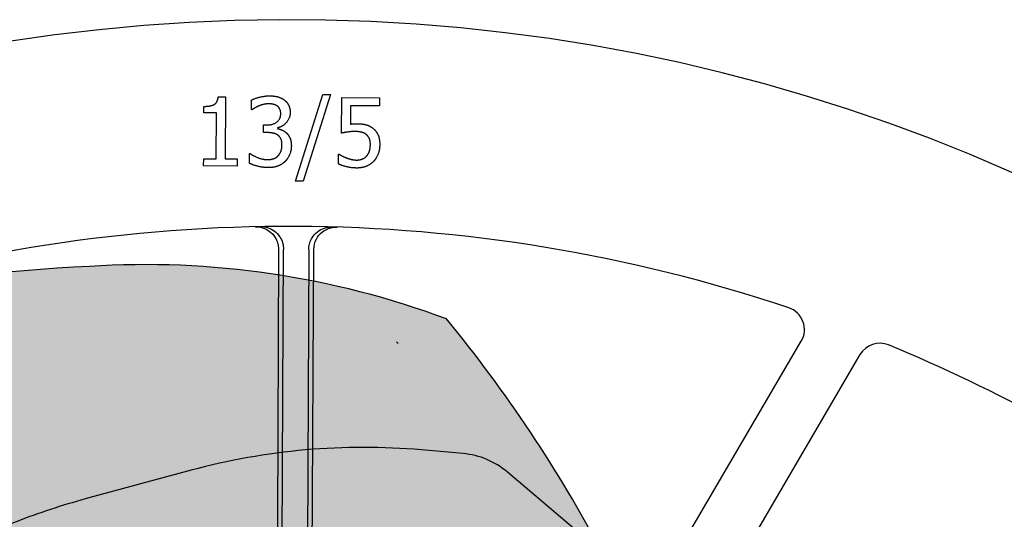
# Model space of a CAD drawing. Units: inches. Extents: x 238943 to 295860, y 83848 to 157945.
# Drawn here: x 283933 to 283976, y 90728 to 90750 of the extents above; entities that cross this region are included whole.
import ezdxf

# ---------------------------------------------------------------- set-up
doc = ezdxf.new("R2010")
doc.units = ezdxf.units.IN
doc.header["$MEASUREMENT"] = 0
doc.layers.add('CDM9L-VIS', color=7, linetype='Continuous')

# ---------------------------------------------------------------- blocks, each defined once
blk = doc.blocks.new('cdm9 side view 2D')
at = {"true_color": 0xf0f0f0}
h = blk.add_hatch(color=7, dxfattribs=at)
edge = h.paths.add_edge_path()
edge.add_arc((-158.3993631831638, -173.4471293697052), 14.99999999999659, 348.4591663017358, 359.8000000000011, ccw=False)
edge.add_line((-143.7026276370827, -176.4481232531465), (-145.14908002071, -183.5318191845078))
edge.add_arc((-130.4523444746262, -186.5328130679492), 14.99999999999925, 168.4591663017376, 179.868828698663)
edge.add_line((-145.4523051654926, -186.4984725315601), (-145.4944800624038, -204.9204851828364))
edge.add_arc((-140.4944931654479, -204.9319320282993), 5.000000000000092, 179.8688286986636, 224.9813495253629)
edge.add_line((-144.0311777434337, -208.4663148875604), (-141.791973790903, -210.7069770911838))
edge.add_arc((-142.4993107065002, -211.413853663036), 1.000000000000011, -0.022109562533898952, 44.9813495253606, ccw=False)
edge.add_line((-141.4993107809536, -211.4142395476888), (-141.4999966864302, -214.750493141613))
edge.add_arc((-141.4899443389491, -215.8341164324213), 1.083669915644048, 90.53149518766415, 177.8852226856943)
edge.add_line((-142.5728761774824, -215.7941274444004), (-142.5728761774823, -219.9999999999981))
edge.add_line((-142.5728761774823, -219.9999999999981), (-141.3331930995113, -219.999999999998))
edge.add_line((-141.3331930995113, -219.999999999998), (-140.930783875909, -231.5234924505348))
edge.add_arc((-125.9399214706252, -231.000000000001), 14.99999999999723, 181.9999999999861, 270.0000000000143)
edge.add_line((-125.9399214706215, -245.9999999999983), (-19.74674618909182, -245.9999999999981))
edge.add_arc((-19.74674618909182, -247.1006497339874), 1.100649733989258, -22.25228455212232, 90.00000000000023, ccw=False)
edge.add_line((-18.72806689779179, -247.5174498520381), (-18.22837148790188, -247.5174498520381))
edge.add_line((-18.22837148790188, -247.5174498520381), (-18.22837148790188, -247.999999999998))
edge.add_line((-18.22837148790188, -247.999999999998), (-16.29168757767911, -247.9999999999981))
edge.add_line((-16.29168757767911, -247.9999999999981), (-16.29168757767911, -253.6393329882718))
edge.add_line((-16.29168757767911, -253.6393329882718), (-14.21121587530437, -253.6959216287374))
edge.add_line((-14.21121587530437, -253.6959216287374), (-14.21121587530195, -264.6999999999981))
edge.add_line((-14.21121587530195, -264.6999999999981), (-16.15319193803214, -264.699999999998))
edge.add_line((-16.15319193803214, -264.699999999998), (-16.15319193803214, -273.6999999999981))
edge.add_arc((-14.61339300712343, -273.6999999999981), 1.539798930908706, 180, 256.9448694509001)
edge.add_arc((-9.961215875301958, -275.199999999998), 4.999999999999988, 180, 270.0000000000001)
edge.add_line((-9.961215875301948, -280.199999999998), (3.538784124698052, -280.199999999998))
edge.add_arc((3.538784124698054, -275.1999999999978), 5.000000000000171, 270, 359.9999999999974)
edge.add_arc((10.07858305560701, -275.1999999999982), 1.53979893090883, 103.05513054909932, 179.9999999999958, ccw=False)
edge.add_line((9.730760187428473, -273.6999999999981), (9.730760187428473, -264.6999999999981))
edge.add_line((9.730760187428473, -264.6999999999981), (7.788784124698054, -264.6999999999981))
edge.add_line((7.788784124698054, -264.6999999999981), (7.788784124698054, -253.6959216287374))
edge.add_line((7.788784124698054, -253.6959216287374), (9.869255827075335, -253.6959216287374))
edge.add_line((9.869255827075335, -253.6959216287374), (9.869255827075335, -247.9999999999981))
edge.add_line((9.869255827075335, -247.9999999999981), (12.30563514718824, -247.9999999999982))
edge.add_line((12.30563514718824, -247.9999999999982), (12.30563514718824, -247.517449852038))
edge.add_arc((13.41069860349785, -247.1586402895724), 1.161856077398446, 94.26388396475988, 197.9884005873378, ccw=False)
edge.add_line((13.32431443848827, -245.9999999999987), (18.24635946137198, -245.9999999999981))
edge.add_arc((17.80443803015864, -247.3973160190401), 1.465532875249483, -4.701971371628815, 72.44968681950348, ccw=False)
edge.add_line((19.2650387526719, -247.517449852038), (19.2650387526719, -247.999999999998))
edge.add_line((19.2650387526719, -247.999999999998), (22.31132809354597, -247.9999999999981))
edge.add_line((22.31132809354597, -247.9999999999981), (22.31132809354597, -253.6393329882718))
edge.add_line((22.31132809354597, -253.6393329882718), (23.78188977516186, -253.6393329882718))
edge.add_line((23.78188977516186, -253.6393329882718), (23.78188977516186, -264.6999999999981))
edge.add_line((23.78188977516186, -264.6999999999981), (22.36521618317408, -264.6999999999981))
edge.add_line((22.36521618317408, -264.6999999999981), (22.36521618317408, -273.6999999999981))
edge.add_arc((24.85520883317891, -273.6999999999982), 2.489992650004826, 179.9999999999987, 212.2886562805456)
edge.add_arc((23.06059627873717, -274.8340097215311), 0.3671143517759501, 212.2886562805443, 265.5151786973357)
edge.add_arc((28.03188977516187, -275.1999999999981), 5.000000000000085, 180, 269.9999999999998)
edge.add_line((28.03188977516186, -280.1999999999981), (41.53188977516186, -280.1999999999981))
edge.add_arc((41.53188977516186, -275.1999999999981), 5, 270, 360)
edge.add_line((46.53188977516186, -275.1999999999981), (46.76444606826408, -274.8999650086134))
edge.add_arc((45.21068685028041, -273.6593449324547), 1.988292202076275, 321.3939106616717, 358.8283783802943)
edge.add_line((47.19856336714969, -273.6999999999981), (47.19856336714969, -264.6999999999981))
edge.add_line((47.19856336714969, -264.6999999999981), (45.78188977516186, -264.6999999999981))
edge.add_line((45.78188977516186, -264.6999999999981), (45.78188977516186, -253.6393329882718))
edge.add_line((45.78188977516186, -253.6393329882718), (47.25245145677769, -253.6393329882718))
edge.add_line((47.25245145677769, -253.6393329882718), (47.25245145677769, -247.9999999999981))
edge.add_line((47.25245145677769, -247.9999999999981), (50.2987407976488, -247.9999999999982))
edge.add_line((50.2987407976488, -247.9999999999982), (50.29874079765193, -247.5174498520379))
edge.add_line((50.29874079765193, -247.5174498520379), (50.38803557542445, -244.9603819788126))
edge.add_arc((45.48011555264503, -231.4096153891784), 14.41218075506774, 289.9097602324173, 359.547275807585)
edge.add_arc((71.6885513273639, -231.0268173739917), 11.80715601577216, 158.1704377857938, 182.410892593723, ccw=False)
edge.add_arc((61.74719969232954, -227.1294953183823), 1.132196584920353, 93.95864734309163, 154.1795100050811, ccw=False)
edge.add_line((61.66903683252258, -225.9999999999979), (62.00000000000006, -225.9999999999982))
edge.add_line((62.00000000000006, -225.9999999999982), (61.99999999998542, -226.9999999999681))
edge.add_arc((64.70370192321013, -225.6999993932328), 3.000000944526697, 205.6792928035347, 258.5301413465281)
edge.add_line((64.10714452926544, -228.6400886678792), (69.24651517867437, -228.6999999999982))
edge.add_arc((69.28175330576772, -225.677169598497), 3.023035785736061, 269.3321145272211, 334.0502034690444)
edge.add_line((72.00000000000006, -226.9999999999982), (72.00000000000006, -225.9999999999982))
edge.add_line((72.00000000000006, -225.9999999999982), (72.53370203466528, -225.9999999999982))
edge.add_line((72.53370203466528, -225.9999999999982), (72.53370203466528, -225.0348999991699))
edge.add_line((72.53370203466528, -225.0348999991699), (72.58421688613629, -223.5883439178953))
edge.add_arc((77.37550546398234, -214.8108981753243), 9.999999999998854, 204.7657871042768, 241.3714782100451, ccw=False)
edge.add_arc((107.544356274329, -203.6141223237389), 42.15707839784437, 197.085776126406, 201.4054538989309, ccw=False)
edge.add_line((67.24783913908834, -215.9999999999979), (58.60161891121993, -189.3640676515829))
edge.add_arc((68.11305672361858, -186.276584738128), 10.00000000000016, 135.4482111709497, 197.9838129039851, ccw=False)
edge.add_arc((63.94705311239719, -177.9452729602247), 3.239417579317238, 182.8532915736988, 203.9648686191671, ccw=False)
edge.add_line((60.71165153791272, -178.1065271230022), (57.68767871952429, -91.51127557497881))
edge.add_arc((65.6865266549819, -91.23194965002516), 8.00372358761382, 166.4141489833855, 182, ccw=False)
edge.add_line((57.90675494951205, -89.35185830179324), (67.76085316904202, -49.61748957731393))
edge.add_arc((75.52563457330703, -51.54315043633918), 8.000000000000098, 145.6880654200718, 166.0716923258773, ccw=False)
edge.add_arc((-5.201172825763933e-11, -4.241940132487798e-12), 83.43750781058725, 325.6880654200718, 407.5558297573071)
edge.add_arc((58.33417182478204, 63.78524752864338), 2.999945904686612, 148.6215573601883, 227.5558297573072, ccw=False)
edge.add_arc((48.75406628027179, 69.62802257874431), 8.221303692842087, 328.6215573601884, 501.3784426398117)
edge.add_arc((39.98706460937154, 76.63203030521557), 2.999945904686553, 242.444170242695, 321.37844263981174, ccw=False)
edge.add_arc((-2.67219592862928, -14.0639758599381), 97.23032083551124, 64.88281862182473, 121.3269743450122)
edge.add_arc((-54.45558481900718, 70.83318090587142), 2.215326317690931, 219.4301920204406, 303.7656227241419, ccw=False)
edge.add_arc((-57.2055075085803, 68.57194111146526), 1.344909658538044, 39.43019202044052, 71.99069023079686)
edge.add_arc((-82.90106366093354, -47.28420236452976), 120.010204874561, 77.43328887408346, 90.81373424616224)
edge.add_arc((-81.61562912468546, -50.8488980542697), 123.5989636344824, 91.38609426532292, 102.755023067784)
edge.add_arc((-57.92772842894242, 14.86278947708185), 74.87134664101231, 132.9104007678496, 157.1439496286606)
edge.add_arc((-6.832118994441331, -9.637817194456982), 131.4999227012419, 155.9541621764146, 175.7969418430485)
edge.add_arc((1929.174185450095, -151.4235907633835), 2072.691206761942, 175.8104377316326, 180.6102596071083)
blk.add_lwpolyline([(67.24783913908834, -215.9999999999979), (58.60161891121993, -189.3640676515829, -0.2798429206253758), (60.98689056266213, -179.2610479912751, -0.0923780709362811), (60.71165153791272, -178.1065271230022), (57.68767871952429, -91.51127557497881, -0.06811113744509309), (57.90675494951205, -89.35185830179324), (67.76085316904202, -49.61748957731393, -0.08917561268579806), (68.9177874102097, -47.03356554755528, 0.373227177466365), (56.3095939092219, 61.57148157559593, -0.3587129596958172), (55.77297771311657, 65.34728470919194, 0.9387085504001936), (42.33087939848289, 74.75954327845449, -0.3587129596958061), (38.59925150799975, 73.9723968292068, 0.2513874698842735), (-53.22431325822679, 68.99154005123458, -0.3855442354540885), (-56.16670064012177, 69.4261438272607, 0.1430356374835285), (-56.78969974009942, 69.85095865993748, 0.05844963232704354), (-84.6054323154707, 72.71389929346955, 0.04964704026972917), (-108.9041718858157, 69.70001005149489, 0.106134652467266), (-126.9204478292167, 43.94411024477802, 0.08679745093476082), (-137.9783814274927, 1.820664968361443e-12, 0.02094623635379136), (-143.3994545683004, -173.4994891409333, -0.04952415084060446)], format="xyb")
at = {"layer": 'CDM9L-VIS'}
blk.add_lwpolyline([(-84.6054323154707, 72.71389929346955), (-94.60313793031992, 68.4645711020581, 0.1553343938016332), (-97.7766102983785, 65.73631770730137), (-99.68746144746603, 62.63697635029004, 0.08838331282250492), (-107.0802017937381, 43.92071498535265), (-108.9799828017838, 34.54262013874174, 0.02763141741890273), (-109.8930528591942, 28.27324397441586), (-112.672979109634, -2.748272351982479, 0.01498938298408917), (-112.877110587607, -6.180925893047316), (-114.2961413970546, -54.39879341608253, 0.007355400623586124), (-114.3209673549557, -56.08630277413297), (-114.3209673549557, -212.1290029898173)], format="xyb", dxfattribs=at)
for centre, radius, start, end in [((-108.7752726724208, 64.37969834676957), 0.5999994643426418, 102.4056726139116, 121.024857946902), ((-127.0113036161433, 43.98588614670666), 0.1000000000000047, 335.3068143561995, 336.8380660986813)]:
    blk.add_arc(centre, radius, start, end, dxfattribs=at)

msp = doc.modelspace()

# ---------------------------------------------------------------- linework, layer by layer
at = {"extrusion": (0, 1, 0)}
for p, q in [((283941.9873999995, 90746.29682062649), (283942.2985799038, 90746.29539792864)), ((283942.2985799038, 90746.29539792864), (283942.2862202162, 90743.59202250934)), ((283945.3498803441, 90742.62014495448), (283946.5365418642, 90746.40001052829)), ((283946.8817570706, 90746.39843222285), (283945.6902333645, 90742.61858887869)), ((283946.5365418642, 90746.40001052829), (283946.8817570706, 90746.39843222285)), ((283941.364303558, 90745.60679340154), (283941.3655595335, 90745.88150691088)), ((283943.4386483199, 90745.73345366227), (283943.4405934146, 90746.15889493778)), ((283947.3602953258, 90744.7163239924), (283947.3673643557, 90746.26249914229)), ((283947.3673643557, 90746.26249914229), (283949.0132143187, 90746.2549744044)), ((283947.7522964933, 90745.90822339935), (283947.7486397152, 90745.10839380139)), ((283949.0116026688, 90745.90246591896), (283947.7522964933, 90745.90822339935)), ((283949.0132143187, 90746.2549744044), (283949.0116026688, 90745.90246591896)), ((283941.9088683907, 90745.60430368029), (283941.364303558, 90745.60679340154)), ((283941.8996764287, 90743.59378976683), (283941.9088683907, 90745.60430368029)), ((283943.4629592499, 90745.73334251398), (283943.4386483199, 90745.73345366227)), ((283943.9640917451, 90744.73914468476), (283943.9656144764, 90745.07220442616)), ((283943.9656144764, 90745.07220442616), (283944.0993245915, 90745.07159311068)), ((283944.1342682553, 90744.73836664687), (283943.9640917451, 90744.73914468476)), ((283944.5630853841, 90744.94305334256), (283944.5629520062, 90744.91388022654)), ((283943.3453320386, 90743.40241337653), (283943.3472771334, 90743.82785465206)), ((283943.3472771334, 90743.82785465206), (283943.3764502494, 90743.82772127412)), ((283947.2301519684, 90743.37006532494), (283947.2320970632, 90743.79550660045)), ((283947.2320970632, 90743.79550660045), (283947.2612701792, 90743.79537322253)), ((283941.3537111278, 90743.28996176973), (283941.3551115961, 90743.59627948809)), ((283941.3551115961, 90743.59627948809), (283941.8996764287, 90743.59378976683)), ((283942.2862202162, 90743.59202250934), (283942.8186295839, 90743.58958836223)), ((283942.8186295839, 90743.58958836223), (283942.8172291156, 90743.28327064385)), ((283942.8172291156, 90743.28327064385), (283941.3537111278, 90743.28996176973)), ((283945.6902333645, 90742.61858887869), (283945.3498803441, 90742.62014495448)), ((283944.7374079841, 90718.85386361952), (283944.8325097591, 90739.65502042264)), ((283945.9324982627, 90739.6499913341), (283945.8373964878, 90718.8488345305)), ((283949.4238262497, 90704.97146639311), (283967.3752787378, 90735.65605492362)), ((283969.9285718753, 90735.06957791024), (283949.4907462114, 90700.13500805464))]:
    msp.add_line(p, q, dxfattribs=at)
for centre, radius, start, end in [((283945.0739132428, 90672.15592176262), 77.50000000000001, 0.8470684093207964, 358.6290287702503), ((283945.0739132428, 90672.15592176262), 68.50000000000003, 89.73804858952268, 107.9941438077192), ((283945.0739132428, 90672.15592176262), 68.50000000000003, 71.48195337327058, 89.73804858952268), ((283966.5121384949, 90736.16101920059), 0.9999999999999999, 329.6710189816445, 71.48195337327058), ((283970.7917121183, 90734.56461363327), 0.9999999999999999, 67.60408689051032, 149.6710189816445), ((283945.0739132428, 90672.15592176262), 68.50000000000003, 54.73804858857555, 67.60408689051032)]:
    msp.add_arc(centre, radius, start, end)
for points in [[(283941.3655595335, 90745.88150691088), (283941.6743083448, 90745.88009532784), (283941.9668397728, 90746.05380024482), (283941.9873999995, 90746.29682062649)], [(283943.4405934146, 90746.15889493778), (283943.5721947667, 90746.22879643421), (283944.0224693691, 90746.34100156235), (283944.2242500884, 90746.3400790317)], [(283944.2242500884, 90746.3400790317), (283944.4284619006, 90746.33914538623), (283944.7319706219, 90746.25509887075), (283944.8555562313, 90746.16701266647)], [(283943.7603195193, 90745.8997319223), (283943.6628868471, 90745.85884793433), (283943.5190522262, 90745.77198436101), (283943.4629592499, 90745.73334251398)], [(283944.1910564591, 90745.99257722503), (283944.0816572739, 90745.99307739224), (283943.8650454705, 90745.94058256579), (283943.7603195193, 90745.8997319223)], [(283944.5552980461, 90745.89852846686), (283944.4801675744, 90745.94992597956), (283944.2955934582, 90745.99209928747), (283944.1910564591, 90745.99257722503)], [(283944.7118297045, 90745.57203954071), (283944.7123521013, 90745.68630091185), (283944.6255774467, 90745.84958427682), (283944.5552980461, 90745.89852846686)], [(283944.8555562313, 90746.16701266647), (283944.9864017752, 90746.07159983869), (283945.1212870079, 90745.79626389904), (283945.120442281, 90745.61150083083)], [(283944.0993245915, 90745.07159311068), (283944.3691759148, 90745.07035936488), (283944.7107071069, 90745.32649914741), (283944.7118297045, 90745.57203954071)], [(283945.120442281, 90745.61150083083), (283945.1193085687, 90745.36352934451), (283944.7918304229, 90744.99063040888), (283944.5630853841, 90744.94305334256)], [(283947.7486397152, 90745.10839380139), (283947.8216169646, 90745.11778472859), (283947.9626537032, 90745.12443334762), (283948.0209999353, 90745.12416659178)], [(283948.0209999353, 90745.12416659178), (283948.2519537706, 90745.12311068321), (283948.5700823943, 90745.04629075779), (283948.7154366925, 90744.93379359003)], [(283944.5859625014, 90744.6293311969), (283944.501152117, 90744.69049754093), (283944.2704094634, 90744.73774421656), (283944.1342682553, 90744.73836664687)], [(283944.5629520062, 90744.91388022654), (283944.6576757147, 90744.89399800425), (283944.8736428582, 90744.80548943653), (283944.9656242585, 90744.717547725)], [(283944.7638738296, 90744.19334305219), (283944.764618523, 90744.35622628337), (283944.6707728858, 90744.5681648529), (283944.5859625014, 90744.6293311969)], [(283944.9656242585, 90744.717547725), (283945.0576167736, 90744.63203710648), (283945.1730643772, 90744.35922117844), (283945.1721640762, 90744.1623026452)], [(283947.9538154632, 90744.78654476469), (283947.788501139, 90744.78730057293), (283947.4600701723, 90744.73774812152), (283947.3602953258, 90744.7163239924)], [(283948.4442627047, 90744.64572726846), (283948.3595190092, 90744.72148017051), (283948.1069743225, 90744.78584453059), (283947.9538154632, 90744.78654476469)], [(283948.6124607757, 90744.21221467605), (283948.6131943543, 90744.37266681425), (283948.5266086517, 90744.57727876028), (283948.4442627047, 90744.64572726846)], [(283948.7154366925, 90744.93379359003), (283948.8632220836, 90744.82128530744), (283949.022118146, 90744.48019870844), (283949.0208732854, 90744.20791629211)], [(283944.5964254586, 90743.72732900384), (283944.6770627763, 90743.81691265567), (283944.7631291362, 90744.03045982098), (283944.7638738296, 90744.19334305219)], [(283945.1721640762, 90744.1623026452), (283945.1712415455, 90743.96052192595), (283945.0311020538, 90743.61837135769), (283944.904085017, 90743.48767030652)], [(283948.4570678363, 90743.72426521656), (283948.532842968, 90743.81387109803), (283948.6117271971, 90744.05176253786), (283948.6124607757, 90744.21221467605)], [(283949.0208732854, 90744.20791629211), (283949.0198840658, 90743.99154901484), (283948.8796223109, 90743.62265642353), (283948.7525830445, 90743.48709318637)], [(283943.3764502494, 90743.82772127412), (283943.5024447221, 90743.73476176901), (283943.9295390528, 90743.56262904925), (283944.141044144, 90743.56166205929)], [(283944.141044144, 90743.56166205929), (283944.2650298871, 90743.56109520311), (283944.5133570479, 90743.63775646685), (283944.5964254586, 90743.72732900384)], [(283947.2612701792, 90743.79537322253), (283947.3073053387, 90743.76112673878), (283947.4795128081, 90743.67281823796), (283947.58387197, 90743.63344281234)], [(283948.0234996697, 90743.54391168054), (283948.1450543199, 90743.5433559392), (283948.3739771959, 90743.62983049356), (283948.4570678363, 90743.72426521656)], [(283944.1637656538, 90743.2139046116), (283943.9376740045, 90743.21493829052), (283943.4957152452, 90743.32636037417), (283943.3453320386, 90743.40241337653)], [(283944.904085017, 90743.48767030652), (283944.7721835645, 90743.35212929902), (283944.3995816751, 90743.21282647339), (283944.1637656538, 90743.2139046116)], [(283948.0146169705, 90743.1962987256), (283947.8006807862, 90743.19727683038), (283947.3829662679, 90743.29400120775), (283947.2301519684, 90743.37006532494)], [(283947.58387197, 90743.63344281234), (283947.702806575, 90743.59156960477), (283947.8995139266, 90743.54447853671), (283948.0234996697, 90743.54391168054)], [(283948.7525830445, 90743.48709318637), (283948.6255437779, 90743.35152994921), (283948.2480018988, 90743.19523170221), (283948.0146169705, 90743.1962987256)]]:
    msp.add_open_spline(points, degree=2)
for points, knots in [([(283943.6060811255, 90740.64019345236), (283943.712907565, 90740.64248307706), (283943.8180845106, 90740.6276250174), (283944.0257734925, 90740.56416070036), (283944.1239033145, 90740.5140032179), (283944.3128030202, 90740.3763197007), (283944.3964345249, 90740.28466439577), (283944.5111979716, 90740.1037063776), (283944.5493573669, 90740.01748900455), (283944.6009513116, 90739.83792954218), (283944.6137314238, 90739.74419830139), (283944.6133855861, 90739.65063472072)], [0, 0, 0, 0, 0.06411058417625261, 0.06411058417625261, 0.1334554922186016, 0.1334554922186016, 0.2167226472236513, 0.2167226472236513, 0.2837744327358331, 0.2837744327358331, 0.3527339943564705, 0.3527339943564705, 0.3527339943564705, 0.3527339943564705]), ([(283943.8290563712, 90740.64460937867), (283943.9331133178, 90740.64650072758), (283944.035600269, 90740.6321414239), (283944.238288687, 90740.57128681414), (283944.3340777023, 90740.52342738914), (283944.5206272717, 90740.3914268398), (283944.604059588, 90740.3029411813), (283944.7231815179, 90740.12350713795), (283944.7640233259, 90740.0346270632), (283944.8193153562, 90739.84912537785), (283944.8329527687, 90739.75191780944), (283944.8325097591, 90739.65502042264)], [0, 0, 0, 0, 0.06245408706883869, 0.06245408706883869, 0.1299054633392976, 0.1299054633392976, 0.212068983115224, 0.212068983115224, 0.2825939709430596, 0.2825939709430596, 0.3555277330750247, 0.3555277330750247, 0.3555277330750247, 0.3555277330750247]), ([(283945.9324982627, 90739.6499913341), (283945.9332198413, 90739.80781876964), (283945.9713045591, 90739.96645667171), (283946.1131419068, 90740.23252689092), (283946.2022272944, 90740.33847507944), (283946.396731196, 90740.49014661148), (283946.497045234, 90740.54504644965), (283946.6623089871, 90740.59910930462), (283946.7177304284, 90740.6121842642), (283946.8308253484, 90740.62858422367), (283946.8878150064, 90740.63192506433), (283946.944958208, 90740.63036364234)], [0, 0, 0, 0, 0.1195912324051412, 0.1195912324051412, 0.2196596102198507, 0.2196596102198507, 0.2995996718565298, 0.2995996718565298, 0.3377923308393272, 0.3377923308393272, 0.3755425759894422, 0.3755425759894422, 0.3755425759894422, 0.3755425759894422]), ([(283946.1515731738, 90739.64360220944), (283946.1524223446, 90739.79948160403), (283946.1897090478, 90739.95571015721), (283946.3261867313, 90740.2159926493), (283946.4134070672, 90740.32449772612), (283946.613188179, 90740.48199535227), (283946.7146805968, 90740.53785412238), (283946.8816980342, 90740.59269624678), (283946.9378218228, 90740.60593681766), (283947.0522903384, 90740.62241336283), (283947.1099992462, 90740.62567937528), (283947.1678837545, 90740.62390908149)], [0, 0, 0, 0, 0.1156060223516844, 0.1156060223516844, 0.2107538940989173, 0.2107538940989173, 0.2847540389572332, 0.2847540389572332, 0.3202155911153486, 0.3202155911153486, 0.3552532375818939, 0.3552532375818939, 0.3552532375818939, 0.3552532375818939])]:
    msp.add_open_spline(points, degree=3, knots=knots)
for points, weights in [([(283944.6133855861, 90739.65063472072), (283944.5761596742, 90729.5794678163), (283944.5486034167, 90722.12303955734)], [1.001373432898567, 1.01488128852047, 1.005677858915057]), ([(283946.0424858748, 90719.62003608872), (283946.0875362098, 90727.88855431498), (283946.1515731738, 90739.64360220944)], [1.001896342960982, 1.017175476141429, 1.001373427429643])]:
    msp.add_rational_spline(points, weights, degree=2)

# ---------------------------------------------------------------- block references
at = {"xscale": 0.5, "yscale": 0.5, "zscale": 0.5, "rotation": 296.6028045387635}
msp.add_blockref('cdm9 side view 2D', (283945.1558451956, 90672.32826251684), dxfattribs=at)

doc.saveas('drawing.dxf')
